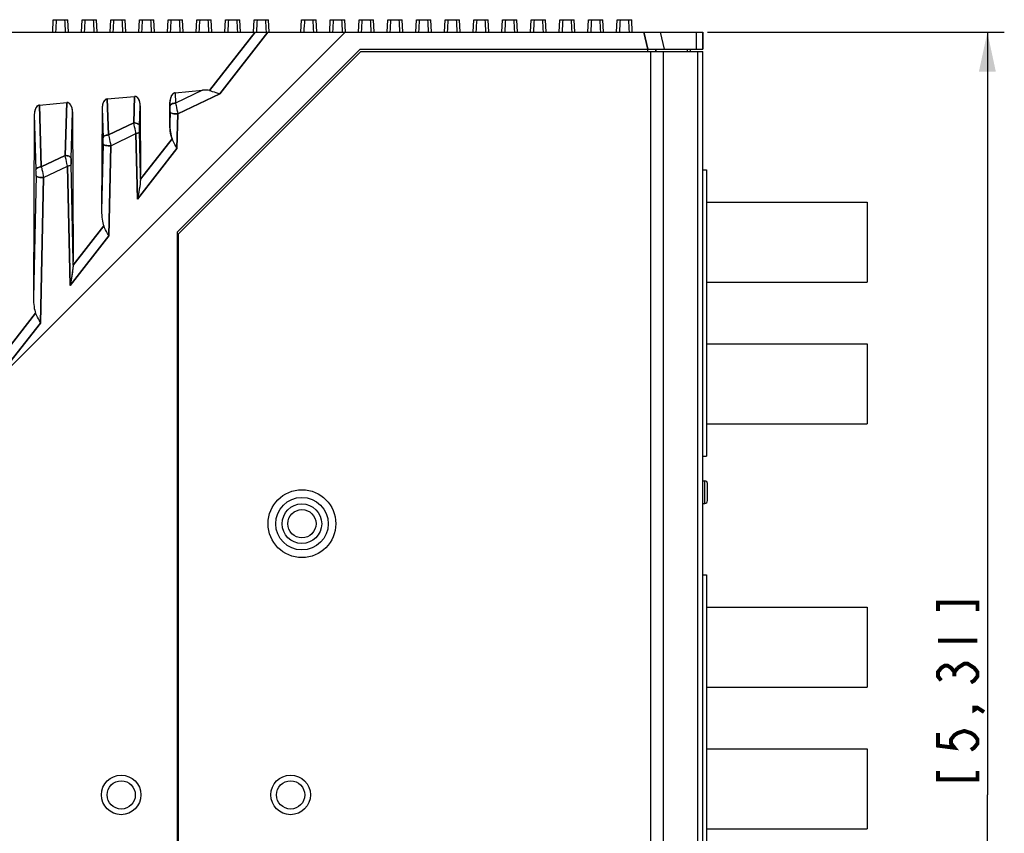
# Model space of a CAD drawing. Units: millimetres. Extents: x 0 to 841, y 0 to 594.
# Drawn here: x 90 to 177, y 298 to 370 of the extents above; entities that cross this region are included whole.
import ezdxf

# ---------------------------------------------------------------- set-up
doc = ezdxf.new("R2010")
doc.units = ezdxf.units.MM
doc.header["$LTSCALE"] = 46.255
doc.layers.get('0').update_dxf_attribs({"linetype": 'CONTINUOUS'})
for name, color, linetype in [('2D_DIM_EDS_2016_MLDXF_DIMENSION', 7, 'CONTINUOUS'), ('DIP_SW_08P_ADXF_CONTINUOUS_LINE', 7, 'CONTINUOUS'), ('DIP_SW_12P_PDXF_CONTINUOUS_LINE', 7, 'CONTINUOUS'), ('EDS_2016ML_2DXF_CONTINUOUS_LINE', 7, 'CONTINUOUS'), ('EDS_2018_ML_DXF_CONTINUOUS_LINE', 7, 'CONTINUOUS'), ('EDS_218A_BOTDXF_CONTINUOUS_LINE', 7, 'CONTINUOUS'), ('LIGHT_PIPE_KDXF_CONTINUOUS_LINE', 7, 'CONTINUOUS'), ('ST_FIBER___DXF_CONTINUOUS_LINE', 7, 'CONTINUOUS')]:
    doc.layers.add(name, color=color, linetype=linetype)
doc.styles.get("Standard").update_dxf_attribs({"font": 'txt', "width": 0.85})
doc.dimstyles.new('DIMSTYLE_5', dxfattribs={"dimtxt": 3.5, "dimasz": 3.5, "dimexe": 1.5, "dimexo": 1, "dimgap": 0.875, "dimtad": 1, "dimdec": 1, "dimzin": 0, "dimtxsty": 'Standard', "dimblk": '_FILLED', "dimblk1": '_FILLED', "dimblk2": '_FILLED', "dimcen": 0.09, "dimclrt": 1, "dimazin": 0, "dimtp": 0.5, "dimtm": 0.5, "dimtfac": 1, "dimtdec": 1, "dimtofl": 0, "dimtmove": 0, "dimatfit": 3, "dimldrblk": '_FILLED', "dimfxl": 0, "dimtolj": 1, "dimtzin": 0, "dimarcsym": 0})

# ---------------------------------------------------------------- blocks, each defined once
blk = doc.blocks.new('_FILLED')
at = {"color": 0, "linetype": 'ByBlock'}
blk.add_solid([(0, 0), (-1, 0.214), (-1, -0.214)], dxfattribs=at)
blk = doc.blocks.new('*D24')
at = {"layer": '2D_DIM_EDS_2016_MLDXF_DIMENSION', "color": 3, "linetype": 'Continuous'}
for p, q in [((150.717, 368.868), (176.998, 368.868)), ((175.498, 368.868), (175.498, 301.377)), ((175.498, 233.885), (175.498, 301.377)), ((151.324, 233.885), (176.998, 233.885))]:
    blk.add_line(p, q, dxfattribs=at)
at = {"layer": '2D_DIM_EDS_2016_MLDXF_DIMENSION', "color": 3, "linetype": 'Continuous', "xscale": 3.5, "yscale": 3.5, "zscale": 3.5}
for p, rotation in [((175.498, 368.868), 90), ((175.498, 233.885), 270)]:
    blk.add_blockref('_FILLED', p, dxfattribs=dict(at, rotation=rotation))

msp = doc.modelspace()

# ---------------------------------------------------------------- linework, layer by layer
at = {"layer": '2D_DIM_EDS_2016_MLDXF_DIMENSION', "color": 1, "linetype": 'Continuous', "const_width": 0.35}
for points in [[(174.623, 317.63), (174.623, 318.374), (171.123, 318.374), (171.123, 317.63)], [(171.123, 315.027), (174.623, 315.027)], [(171.414, 311.494), (171.123, 311.866), (171.123, 312.238), (171.414, 312.609), (171.706, 312.795), (171.998, 312.795), (172.289, 312.609), (172.581, 312.238), (172.873, 312.609)], [(172.873, 312.609), (173.456, 312.981), (173.748, 312.981), (174.039, 312.795), (174.331, 312.609), (174.623, 312.238), (174.623, 311.866), (174.331, 311.494), (174.039, 311.308)], [(172.581, 311.866), (172.581, 312.238)], [(174.623, 309.077), (174.331, 308.891), (174.331, 309.077), (174.623, 309.077), (175.206, 308.705)], [(171.123, 306.845), (171.123, 305.73), (172.581, 305.544), (172.289, 305.916), (172.289, 306.288), (172.581, 306.659), (172.873, 306.845), (173.456, 307.031), (174.039, 306.845), (174.331, 306.659), (174.623, 306.288), (174.623, 305.916), (174.331, 305.544), (174.039, 305.358)], [(171.123, 303.499), (171.123, 302.755), (174.623, 302.755), (174.623, 303.499)]]:
    msp.add_lwpolyline(points, dxfattribs=at)
at = {"layer": 'DIP_SW_08P_ADXF_CONTINUOUS_LINE', "color": 7, "linetype": 'Continuous'}
for p, q in [((92.76, 368.868), (92.817, 369.968)), ((92.817, 369.968), (94.092, 369.968)), ((94.149, 368.868), (94.092, 369.968)), ((95.3, 368.868), (95.357, 369.968)), ((95.357, 369.968), (96.632, 369.968)), ((96.689, 368.868), (96.632, 369.968)), ((97.84, 368.868), (97.897, 369.968)), ((97.897, 369.968), (99.172, 369.968)), ((99.229, 368.868), (99.172, 369.968)), ((100.38, 368.868), (100.437, 369.968)), ((100.437, 369.968), (101.712, 369.968)), ((101.769, 368.868), (101.712, 369.968)), ((102.92, 368.868), (102.977, 369.968)), ((102.977, 369.968), (104.252, 369.968)), ((104.309, 368.868), (104.252, 369.968)), ((105.46, 368.868), (105.517, 369.968)), ((105.517, 369.968), (106.792, 369.968)), ((106.849, 368.868), (106.792, 369.968)), ((108, 368.868), (108.057, 369.968)), ((108.057, 369.968), (109.332, 369.968)), ((109.389, 368.868), (109.332, 369.968)), ((110.54, 368.868), (110.597, 369.968)), ((110.597, 369.968), (111.872, 369.968)), ((111.929, 368.868), (111.872, 369.968))]:
    msp.add_line(p, q, dxfattribs=at)
for centre, start_param, end_param in [((93.454, 361.136), 0.689629, 0.829299), ((93.454, 361.136), -0.829299, -0.689629), ((95.994, 361.136), 0.689629, 0.829299), ((95.994, 361.136), -0.829299, -0.689629), ((98.534, 361.136), 0.689629, 0.829299), ((98.534, 361.136), -0.829299, -0.689629), ((101.074, 361.136), 0.689629, 0.829299), ((101.074, 361.136), -0.829299, -0.689629), ((103.614, 361.136), 0.689629, 0.829299), ((103.614, 361.136), -0.829299, -0.689629), ((106.154, 361.136), 0.689629, 0.829299), ((106.154, 361.136), -0.829299, -0.689629), ((108.694, 361.136), 0.689629, 0.829299), ((108.694, 361.136), -0.829299, -0.689629), ((111.234, 361.136), 0.689629, 0.829299), ((111.234, 361.136), -0.829299, -0.689629)]:
    msp.add_ellipse(centre, major_axis=(0, 11.449), ratio=0.052408, start_param=start_param, end_param=end_param, dxfattribs=at)
at = {"layer": 'DIP_SW_12P_PDXF_CONTINUOUS_LINE', "color": 7, "linetype": 'Continuous'}
for p, q in [((114.74, 368.868), (114.797, 369.967)), ((114.797, 369.967), (116.072, 369.967)), ((116.129, 368.868), (116.072, 369.967)), ((117.28, 368.868), (117.337, 369.967)), ((117.337, 369.967), (118.612, 369.967)), ((118.669, 368.869), (118.612, 369.967)), ((119.82, 368.868), (119.877, 369.967)), ((119.877, 369.967), (121.152, 369.967)), ((121.209, 368.868), (121.152, 369.967)), ((122.36, 368.868), (122.417, 369.967)), ((122.417, 369.967), (123.692, 369.967)), ((123.749, 368.868), (123.692, 369.967)), ((124.9, 368.868), (124.957, 369.967)), ((124.957, 369.967), (126.232, 369.967)), ((126.289, 368.868), (126.232, 369.967)), ((127.44, 368.868), (127.497, 369.967)), ((127.497, 369.967), (128.772, 369.967)), ((128.829, 368.868), (128.772, 369.967)), ((129.98, 368.868), (130.037, 369.967)), ((130.037, 369.967), (131.312, 369.967)), ((131.369, 368.868), (131.312, 369.967)), ((132.52, 368.868), (132.577, 369.967)), ((132.577, 369.967), (133.852, 369.967)), ((133.909, 368.868), (133.852, 369.967)), ((135.06, 368.868), (135.117, 369.967)), ((135.117, 369.967), (136.392, 369.967)), ((136.449, 368.868), (136.392, 369.967)), ((137.6, 368.868), (137.657, 369.967)), ((137.657, 369.967), (138.932, 369.967)), ((138.989, 368.868), (138.932, 369.967)), ((140.14, 368.868), (140.197, 369.967)), ((140.197, 369.967), (141.472, 369.967)), ((141.529, 368.868), (141.472, 369.967)), ((142.68, 368.868), (142.737, 369.967)), ((142.737, 369.967), (144.012, 369.967)), ((144.069, 368.868), (144.012, 369.967))]:
    msp.add_line(p, q, dxfattribs=at)
for centre, start_param, end_param in [((115.434, 361.135), 0.689629, 0.829232), ((115.434, 361.135), -0.829232, -0.689629), ((117.974, 361.135), 0.689629, 0.829232), ((117.974, 361.135), -0.829232, -0.689629), ((120.514, 361.135), 0.689629, 0.829232), ((120.514, 361.135), -0.829232, -0.689629), ((123.054, 361.135), 0.689629, 0.829232), ((123.054, 361.135), -0.829232, -0.689629), ((125.594, 361.135), 0.689629, 0.829232), ((125.594, 361.135), -0.829232, -0.689629), ((128.134, 361.135), 0.689629, 0.829232), ((128.134, 361.135), -0.829232, -0.689629), ((130.674, 361.135), 0.689629, 0.829232), ((130.674, 361.135), -0.829232, -0.689629), ((133.214, 361.135), 0.689629, 0.829232), ((133.214, 361.135), -0.829232, -0.689629), ((135.754, 361.135), 0.689629, 0.829232), ((135.754, 361.135), -0.829232, -0.689629), ((138.294, 361.135), 0.689629, 0.829232), ((138.294, 361.135), -0.829232, -0.689629), ((140.834, 361.135), 0.689629, 0.829232), ((140.834, 361.135), -0.829232, -0.689629), ((143.374, 361.135), 0.689629, 0.829232), ((143.374, 361.135), -0.829232, -0.689629)]:
    msp.add_ellipse(centre, major_axis=(0, 11.449), ratio=0.052408, start_param=start_param, end_param=end_param, dxfattribs=at)
at = {"layer": 'EDS_2016ML_2DXF_CONTINUOUS_LINE', "color": 7, "linetype": 'Continuous'}
for p, q in [((103.874, 350.992), (120.05, 367.168)), ((120.05, 367.168), (150.324, 367.168)), ((145.702, 235.368), (145.702, 367.168)), ((146.833, 235.368), (146.833, 367.168)), ((149.856, 235.368), (149.856, 367.168)), ((150.324, 235.368), (150.324, 367.168)), ((103.874, 350.992), (103.874, 251.744))]:
    msp.add_line(p, q, dxfattribs=at)
for centre, radius in [((114.824, 325.368), 3), ((114.824, 325.368), 2.325), ((113.824, 301.368), 1.75)]:
    msp.add_circle(centre, radius, dxfattribs=at)
at = {"layer": 'EDS_2018_ML_DXF_CONTINUOUS_LINE', "color": 7, "linetype": 'Continuous'}
for p, q in [((55.324, 305.553), (118.639, 368.868)), ((59.324, 368.868), (150.324, 368.868)), ((110.691, 368.868), (106.649, 363.696)), ((107.548, 363.411), (111.812, 368.868)), ((145.078, 368.868), (145.452, 367.368)), ((146.932, 367.368), (146.558, 368.868)), ((149.717, 368.868), (149.717, 367.368)), ((150.324, 367.368), (150.324, 368.868)), ((119.967, 367.368), (103.774, 351.175)), ((119.967, 367.368), (150.324, 367.368)), ((145.446, 367.168), (145.446, 367.368)), ((146.153, 367.368), (146.153, 367.168)), ((148.932, 367.368), (148.932, 367.168)), ((103.594, 363.507), (106.011, 363.726)), ((103.594, 363.507), (103.622, 362.59)), ((106.011, 363.726), (103.622, 362.59)), ((91.589, 362.417), (94.007, 362.637)), ((94.007, 362.637), (93.865, 357.95)), ((97.591, 362.962), (100.004, 363.181)), ((97.688, 359.768), (97.591, 362.962)), ((100.004, 363.181), (99.933, 360.836)), ((103.129, 360.792), (103.138, 362.683)), ((103.138, 362.683), (103.149, 362.341)), ((103.827, 361.642), (107.548, 363.411)), ((91.755, 356.946), (91.589, 362.417)), ((94.391, 357.7), (94.515, 361.809)), ((94.515, 361.809), (94.577, 348.569)), ((97.136, 362.138), (97.093, 353.068)), ((97.136, 362.138), (97.215, 359.519)), ((100.459, 360.586), (100.512, 362.354)), ((100.512, 362.354), (100.541, 356.201)), ((103.151, 361.819), (103.129, 360.792)), ((91.133, 361.593), (91.057, 345.344)), ((91.133, 361.593), (91.282, 356.697)), ((99.933, 360.836), (97.688, 359.768)), ((103.763, 358.568), (103.827, 361.642)), ((100.541, 356.201), (100.456, 360.062)), ((97.894, 358.82), (100.134, 359.885)), ((100.134, 359.885), (100.261, 354.087)), ((103.323, 359.44), (100.532, 355.868)), ((97.218, 358.997), (97.093, 353.068)), ((97.727, 350.844), (97.894, 358.82)), ((100.261, 354.087), (103.763, 358.568)), ((93.865, 357.95), (91.755, 356.946)), ((91.96, 355.998), (94.066, 356.999)), ((94.066, 356.999), (94.296, 346.455)), ((94.577, 348.569), (94.388, 357.176)), ((91.284, 356.175), (91.057, 345.344)), ((91.69, 343.12), (91.96, 355.998)), ((97.287, 351.716), (94.568, 348.236)), ((94.296, 346.455), (97.727, 350.844)), ((103.774, 351.175), (103.774, 251.561)), ((91.251, 343.992), (88.603, 340.604)), ((88.332, 338.823), (91.69, 343.12))]:
    msp.add_line(p, q, dxfattribs=at)
for centre, radius in [((114.824, 325.368), 1.75), ((114.824, 325.368), 1.25), ((98.824, 301.368), 1.75), ((98.824, 301.368), 1.25), ((113.824, 301.368), 1.25)]:
    msp.add_circle(centre, radius, dxfattribs=at)
for centre, radius, start, end in [((92.32, 362.032), 10.833, 358.87036, 1.63081), ((86.376, 359.21), 10.843, 358.87168, 1.62948), ((80.443, 356.388), 10.843, 358.87168, 1.62948)]:
    msp.add_arc(centre, radius, start, end, dxfattribs=at)
for centre, major_axis, ratio, start_param, end_param in [((102.865, 361.706), (4.019, 1.819), 0.225942, 0.255805, 0.576326), ((100.04, 356.281), (-0.035, 1.652), 0.30262, -1.829688, -1.625551), ((97.594, 353.152), (0.035, 1.734), 0.288255, -4.657891, -3.731168), ((94.076, 348.649), (-0.035, 1.652), 0.30262, -1.829688, -1.625551), ((91.558, 345.428), (0.035, 1.734), 0.288255, -4.657891, -3.731168)]:
    msp.add_ellipse(centre, major_axis=major_axis, ratio=ratio, start_param=start_param, end_param=end_param, dxfattribs=at)
for points, knots in [([(103.594, 363.507), (103.511, 363.5), (103.353, 363.404), (103.225, 363.183), (103.154, 362.937), (103.138, 362.768), (103.138, 362.683)], [0, 0, 0, 0, 0.247372, 0.497882, 0.748863, 1, 1, 1, 1]), ([(106.649, 363.696), (106.727, 363.673), (107.027, 363.58), (107.324, 363.478), (107.548, 363.411)], [0, 0, 0, 0, 0.25902, 1, 1, 1, 1]), ([(94.515, 361.809), (94.514, 361.899), (94.498, 362.077), (94.42, 362.335), (94.295, 362.528), (94.143, 362.627), (94.051, 362.641), (94.007, 362.637)], [0, 0, 0, 0, 0.250287, 0.500425, 0.749789, 0.87501, 1, 1, 1, 1]), ([(97.591, 362.962), (97.508, 362.955), (97.35, 362.859), (97.222, 362.638), (97.151, 362.392), (97.136, 362.223), (97.136, 362.138)], [0, 0, 0, 0, 0.247373, 0.497883, 0.748882, 1, 1, 1, 1]), ([(100.512, 362.354), (100.512, 362.443), (100.495, 362.622), (100.418, 362.879), (100.293, 363.072), (100.14, 363.171), (100.048, 363.185), (100.004, 363.181)], [0, 0, 0, 0, 0.250287, 0.500425, 0.749789, 0.87501, 1, 1, 1, 1]), ([(103.622, 362.59), (103.56, 362.587), (103.442, 362.57), (103.269, 362.511), (103.155, 362.411), (103.149, 362.341)], [0, 0, 0, 0, 0.327347, 0.625618, 1, 1, 1, 1]), ([(103.622, 362.59), (103.643, 362.516), (103.725, 362.203), (103.79, 361.885), (103.827, 361.642)], [0, 0, 0, 0, 0.238775, 1, 1, 1, 1]), ([(91.589, 362.417), (91.506, 362.41), (91.348, 362.314), (91.22, 362.093), (91.148, 361.847), (91.134, 361.678), (91.133, 361.593)], [0, 0, 0, 0, 0.247373, 0.497883, 0.748882, 1, 1, 1, 1]), ([(103.827, 361.642), (103.678, 361.624), (103.46, 361.636), (103.23, 361.712), (103.155, 361.786), (103.151, 361.819)], [0, 0, 0, 0, 0.617475, 0.864707, 1, 1, 1, 1]), ([(100.134, 359.885), (100.12, 359.964), (100.06, 360.282), (99.992, 360.599), (99.933, 360.836)], [0, 0, 0, 0, 0.246583, 1, 1, 1, 1]), ([(99.933, 360.836), (99.996, 360.836), (100.121, 360.824), (100.311, 360.771), (100.452, 360.666), (100.459, 360.586)], [0, 0, 0, 0, 0.305492, 0.606244, 1, 1, 1, 1]), ([(100.456, 360.062), (100.451, 360.017), (100.374, 359.955), (100.258, 359.912), (100.178, 359.893), (100.134, 359.885)], [0, 0, 0, 0, 0.35722, 0.651853, 1, 1, 1, 1]), ([(100.459, 360.586), (100.458, 360.545), (100.454, 360.37), (100.454, 360.195), (100.456, 360.062)], [0, 0, 0, 0, 0.237465, 1, 1, 1, 1]), ([(103.323, 359.44), (103.237, 359.652), (103.149, 360.107), (103.129, 360.563), (103.13, 360.792)], [0, 0, 0, 0, 0.499695, 1, 1, 1, 1]), ([(97.688, 359.768), (97.627, 359.765), (97.509, 359.748), (97.336, 359.689), (97.222, 359.589), (97.215, 359.519)], [0, 0, 0, 0, 0.327348, 0.625619, 1, 1, 1, 1]), ([(97.688, 359.768), (97.71, 359.694), (97.792, 359.381), (97.856, 359.063), (97.894, 358.82)], [0, 0, 0, 0, 0.238719, 1, 1, 1, 1]), ([(103.763, 358.568), (103.726, 358.636), (103.57, 358.921), (103.417, 359.21), (103.323, 359.44)], [0, 0, 0, 0, 0.236543, 1, 1, 1, 1]), ([(97.894, 358.82), (97.744, 358.802), (97.526, 358.814), (97.296, 358.889), (97.222, 358.964), (97.218, 358.997)], [0, 0, 0, 0, 0.617475, 0.864707, 1, 1, 1, 1]), ([(94.066, 356.999), (94.052, 357.078), (93.992, 357.396), (93.924, 357.713), (93.865, 357.95)], [0, 0, 0, 0, 0.246583, 1, 1, 1, 1]), ([(93.865, 357.95), (93.928, 357.95), (94.053, 357.938), (94.243, 357.885), (94.383, 357.78), (94.391, 357.7)], [0, 0, 0, 0, 0.305492, 0.606244, 1, 1, 1, 1]), ([(94.391, 357.7), (94.39, 357.659), (94.386, 357.484), (94.386, 357.309), (94.388, 357.176)], [0, 0, 0, 0, 0.237465, 1, 1, 1, 1]), ([(91.755, 356.946), (91.694, 356.943), (91.575, 356.926), (91.402, 356.867), (91.288, 356.767), (91.282, 356.697)], [0, 0, 0, 0, 0.327348, 0.625619, 1, 1, 1, 1]), ([(91.755, 356.946), (91.776, 356.872), (91.858, 356.559), (91.923, 356.241), (91.96, 355.998)], [0, 0, 0, 0, 0.238719, 1, 1, 1, 1]), ([(94.388, 357.176), (94.383, 357.131), (94.306, 357.069), (94.19, 357.026), (94.11, 357.007), (94.066, 356.999)], [0, 0, 0, 0, 0.35722, 0.651853, 1, 1, 1, 1]), ([(91.96, 355.998), (91.811, 355.98), (91.593, 355.992), (91.363, 356.067), (91.288, 356.142), (91.284, 356.175)], [0, 0, 0, 0, 0.617475, 0.864707, 1, 1, 1, 1]), ([(100.532, 355.868), (100.514, 355.565), (100.439, 354.968), (100.324, 354.378), (100.261, 354.087)], [0, 0, 0, 0, 0.505257, 1, 1, 1, 1]), ([(97.727, 350.844), (97.69, 350.912), (97.534, 351.197), (97.381, 351.486), (97.287, 351.716)], [0, 0, 0, 0, 0.236543, 1, 1, 1, 1]), ([(94.568, 348.236), (94.55, 347.933), (94.474, 347.336), (94.36, 346.746), (94.296, 346.455)], [0, 0, 0, 0, 0.505257, 1, 1, 1, 1]), ([(91.69, 343.12), (91.654, 343.188), (91.497, 343.473), (91.345, 343.762), (91.251, 343.992)], [0, 0, 0, 0, 0.236543, 1, 1, 1, 1])]:
    msp.add_open_spline(points, degree=3, knots=knots, dxfattribs=at)
at = {"layer": 'EDS_218A_BOTDXF_CONTINUOUS_LINE', "color": 7, "linetype": 'Continuous'}
for p, q in [((118.639, 368.868), (55.324, 305.553)), ((59.324, 368.868), (110.691, 368.868)), ((106.649, 363.696), (110.691, 368.868)), ((111.812, 368.868), (107.548, 363.411)), ((110.691, 368.868), (118.639, 368.868)), ((118.639, 368.868), (150.324, 368.868)), ((145.452, 367.368), (145.078, 368.868)), ((146.932, 367.368), (146.558, 368.868)), ((149.717, 368.868), (149.717, 367.368)), ((150.324, 368.868), (150.324, 367.368)), ((103.774, 351.175), (119.967, 367.368)), ((119.967, 367.368), (150.324, 367.368)), ((145.446, 367.168), (145.446, 367.368)), ((146.153, 367.168), (146.153, 367.368)), ((149.224, 367.168), (149.224, 367.368)), ((103.594, 363.507), (106.011, 363.726)), ((103.594, 363.507), (103.622, 362.59)), ((106.011, 363.726), (103.622, 362.59)), ((91.589, 362.417), (94.007, 362.637)), ((93.865, 357.95), (94.007, 362.637)), ((97.591, 362.962), (100.004, 363.181)), ((97.591, 362.962), (97.688, 359.768)), ((99.933, 360.836), (100.004, 363.181)), ((103.138, 362.683), (103.129, 360.792)), ((103.138, 362.683), (103.149, 362.341)), ((107.548, 363.411), (103.827, 361.642)), ((91.589, 362.417), (91.755, 356.946)), ((94.391, 357.7), (94.515, 361.809)), ((94.515, 361.809), (94.577, 348.569)), ((97.136, 362.138), (97.093, 353.068)), ((97.136, 362.138), (97.215, 359.519)), ((100.459, 360.586), (100.512, 362.354)), ((100.512, 362.354), (100.541, 356.201)), ((103.151, 361.819), (103.129, 360.792)), ((91.133, 361.593), (91.057, 345.344)), ((91.133, 361.593), (91.282, 356.697)), ((97.688, 359.768), (99.933, 360.836)), ((103.827, 361.642), (103.763, 358.568)), ((100.541, 356.201), (100.456, 360.062)), ((97.894, 358.82), (100.134, 359.885)), ((100.261, 354.087), (100.134, 359.885)), ((100.532, 355.868), (103.323, 359.44)), ((97.218, 358.997), (97.093, 353.068)), ((97.894, 358.82), (97.727, 350.844)), ((103.763, 358.568), (100.261, 354.087)), ((91.755, 356.946), (93.865, 357.95)), ((91.96, 355.998), (94.066, 356.999)), ((94.296, 346.455), (94.066, 356.999)), ((94.577, 348.569), (94.388, 357.176)), ((91.284, 356.175), (91.057, 345.344)), ((91.96, 355.998), (91.69, 343.12)), ((94.568, 348.236), (97.287, 351.716)), ((97.727, 350.844), (94.296, 346.455)), ((103.774, 351.175), (103.774, 251.561)), ((88.603, 340.604), (91.251, 343.992)), ((91.69, 343.12), (88.332, 338.823))]:
    msp.add_line(p, q, dxfattribs=at)
for centre, radius in [((114.824, 325.368), 1.75), ((114.824, 325.368), 1.25), ((98.824, 301.368), 1.75), ((98.824, 301.368), 1.25), ((113.824, 301.368), 1.25)]:
    msp.add_circle(centre, radius, dxfattribs=at)
for centre, radius, start, end in [((92.538, 362.033), 10.615, 358.84199, 1.65918), ((86.6, 359.211), 10.62, 358.84261, 1.65856), ((80.667, 356.389), 10.62, 358.84261, 1.65856)]:
    msp.add_arc(centre, radius, start, end, dxfattribs=at)
for centre, major_axis, ratio, start_param, end_param in [((103.639, 362.644), (-0.028, 0.864), 0.578183, 0.033653, 1.506767), ((102.865, 361.706), (4.019, 1.819), 0.225942, 0.255805, 0.576326), ((94.014, 361.77), (0.028, 0.868), 0.57593, -1.506893, 0.070905), ((97.636, 362.099), (-0.028, 0.864), 0.578183, 0.033653, 1.506767), ((100.012, 362.314), (0.028, 0.868), 0.57593, -1.506893, 0.070905), ((91.634, 361.554), (-0.028, 0.864), 0.578183, 0.033653, 1.506767), ((103.631, 360.876), (0.035, 1.734), 0.288255, -4.657891, -3.731168), ((100.04, 356.281), (-0.035, 1.652), 0.30262, -1.829688, -1.625551), ((97.594, 353.152), (0.035, 1.734), 0.288255, -4.657891, -3.731168), ((94.076, 348.649), (-0.035, 1.652), 0.30262, -1.829688, -1.625551), ((91.558, 345.428), (0.035, 1.734), 0.288255, -4.657891, -3.731168)]:
    msp.add_ellipse(centre, major_axis=major_axis, ratio=ratio, start_param=start_param, end_param=end_param, dxfattribs=at)
for points, knots in [([(106.649, 363.696), (106.727, 363.673), (107.027, 363.58), (107.324, 363.478), (107.548, 363.411)], [0, 0, 0, 0, 0.259046, 1, 1, 1, 1]), ([(103.149, 362.341), (103.155, 362.414), (103.275, 362.514), (103.448, 362.571), (103.562, 362.587), (103.622, 362.59)], [0, 0, 0, 0, 0.394879, 0.680686, 1, 1, 1, 1]), ([(103.622, 362.59), (103.643, 362.516), (103.725, 362.203), (103.79, 361.885), (103.827, 361.642)], [0, 0, 0, 0, 0.23878, 1, 1, 1, 1]), ([(103.151, 361.819), (103.156, 361.783), (103.233, 361.711), (103.462, 361.636), (103.678, 361.624), (103.827, 361.642)], [0, 0, 0, 0, 0.145874, 0.382322, 1, 1, 1, 1]), ([(100.134, 359.885), (100.12, 359.964), (100.06, 360.282), (99.992, 360.599), (99.933, 360.836)], [0, 0, 0, 0, 0.246559, 1, 1, 1, 1]), ([(100.459, 360.586), (100.452, 360.666), (100.314, 360.77), (100.124, 360.823), (99.998, 360.836), (99.933, 360.836)], [0, 0, 0, 0, 0.393727, 0.682436, 1, 1, 1, 1]), ([(100.456, 360.062), (100.451, 360.015), (100.331, 359.925), (100.212, 359.898), (100.134, 359.885)], [0, 0, 0, 0, 0.373564, 1, 1, 1, 1]), ([(100.456, 360.062), (100.454, 360.196), (100.454, 360.37), (100.458, 360.545), (100.459, 360.586)], [0, 0, 0, 0, 0.763085, 1, 1, 1, 1]), ([(97.215, 359.519), (97.222, 359.592), (97.341, 359.692), (97.514, 359.749), (97.629, 359.765), (97.688, 359.768)], [0, 0, 0, 0, 0.394877, 0.680685, 1, 1, 1, 1]), ([(97.688, 359.768), (97.71, 359.694), (97.792, 359.381), (97.856, 359.063), (97.894, 358.82)], [0, 0, 0, 0, 0.238679, 1, 1, 1, 1]), ([(103.763, 358.568), (103.726, 358.636), (103.57, 358.921), (103.417, 359.21), (103.323, 359.44)], [0, 0, 0, 0, 0.236563, 1, 1, 1, 1]), ([(97.218, 358.997), (97.222, 358.961), (97.3, 358.889), (97.528, 358.814), (97.744, 358.802), (97.894, 358.82)], [0, 0, 0, 0, 0.145874, 0.382322, 1, 1, 1, 1]), ([(94.066, 356.999), (94.052, 357.078), (93.992, 357.396), (93.924, 357.713), (93.865, 357.95)], [0, 0, 0, 0, 0.246559, 1, 1, 1, 1]), ([(94.391, 357.7), (94.383, 357.78), (94.246, 357.884), (94.056, 357.937), (93.93, 357.95), (93.865, 357.95)], [0, 0, 0, 0, 0.393727, 0.682436, 1, 1, 1, 1]), ([(94.388, 357.176), (94.385, 357.309), (94.386, 357.484), (94.389, 357.659), (94.391, 357.7)], [0, 0, 0, 0, 0.763085, 1, 1, 1, 1]), ([(91.282, 356.697), (91.289, 356.77), (91.408, 356.87), (91.581, 356.927), (91.695, 356.943), (91.755, 356.946)], [0, 0, 0, 0, 0.394877, 0.680685, 1, 1, 1, 1]), ([(91.755, 356.946), (91.776, 356.872), (91.858, 356.559), (91.923, 356.241), (91.96, 355.998)], [0, 0, 0, 0, 0.238679, 1, 1, 1, 1]), ([(94.388, 357.176), (94.383, 357.129), (94.263, 357.039), (94.144, 357.012), (94.066, 356.999)], [0, 0, 0, 0, 0.373564, 1, 1, 1, 1]), ([(91.284, 356.175), (91.289, 356.139), (91.367, 356.067), (91.595, 355.992), (91.811, 355.98), (91.96, 355.998)], [0, 0, 0, 0, 0.145874, 0.382322, 1, 1, 1, 1]), ([(100.532, 355.868), (100.523, 355.716), (100.466, 355.117), (100.356, 354.525), (100.261, 354.087)], [0, 0, 0, 0, 0.253821, 1, 1, 1, 1]), ([(97.727, 350.844), (97.69, 350.912), (97.534, 351.197), (97.381, 351.486), (97.287, 351.716)], [0, 0, 0, 0, 0.236563, 1, 1, 1, 1]), ([(94.568, 348.236), (94.559, 348.084), (94.502, 347.485), (94.392, 346.893), (94.296, 346.455)], [0, 0, 0, 0, 0.253821, 1, 1, 1, 1]), ([(91.69, 343.12), (91.654, 343.188), (91.497, 343.473), (91.345, 343.762), (91.251, 343.992)], [0, 0, 0, 0, 0.236563, 1, 1, 1, 1])]:
    msp.add_open_spline(points, degree=3, knots=knots, dxfattribs=at)
at = {"layer": 'LIGHT_PIPE_KDXF_CONTINUOUS_LINE', "color": 7, "linetype": 'Continuous'}
for p, q in [((150.324, 329.163), (150.474, 329.163)), ((150.474, 327.163), (150.474, 329.163)), ((150.724, 327.413), (150.724, 328.913)), ((150.324, 327.163), (150.474, 327.163))]:
    msp.add_line(p, q, dxfattribs=at)
for centre, start, end in [((150.474, 328.913), 0, 90), ((150.474, 327.413), 270, 360)]:
    msp.add_arc(centre, 0.25, start, end, dxfattribs=at)
at = {"layer": 'ST_FIBER___DXF_CONTINUOUS_LINE', "color": 7, "linetype": 'Continuous'}
for p, q in [((150.324, 356.688), (150.624, 356.688)), ((150.624, 356.688), (150.624, 331.338)), ((150.624, 353.823), (164.854, 353.823)), ((164.854, 353.823), (164.854, 346.743)), ((150.624, 346.743), (164.854, 346.743)), ((150.624, 341.283), (164.854, 341.283)), ((164.854, 341.283), (164.854, 334.203)), ((150.624, 334.203), (164.854, 334.203)), ((150.324, 331.338), (150.624, 331.338)), ((150.324, 320.858), (150.624, 320.858)), ((150.624, 320.858), (150.624, 295.508)), ((150.624, 317.993), (164.854, 317.993)), ((164.854, 317.993), (164.854, 310.913)), ((150.624, 310.913), (164.854, 310.913)), ((150.624, 305.453), (164.854, 305.453)), ((164.854, 305.453), (164.854, 298.373)), ((150.624, 298.373), (164.854, 298.373))]:
    msp.add_line(p, q, dxfattribs=at)

# ---------------------------------------------------------------- dimensions: what is measured, and where the dimension line sits
at = {"layer": '2D_DIM_EDS_2016_MLDXF_DIMENSION', "color": 3, "linetype": 'Continuous'}
dim = msp.add_linear_dim(base=(175.498, 233.885), p1=(149.717, 368.868), p2=(150.324, 233.885), angle=270, dimstyle='DIMSTYLE_5', dxfattribs=at)
dim.commit()
dim.dimension.update_dxf_attribs({"geometry": '*D24', "text_midpoint": (175.498, 283.264), "dimtype": 160})

doc.saveas('drawing.dxf')
